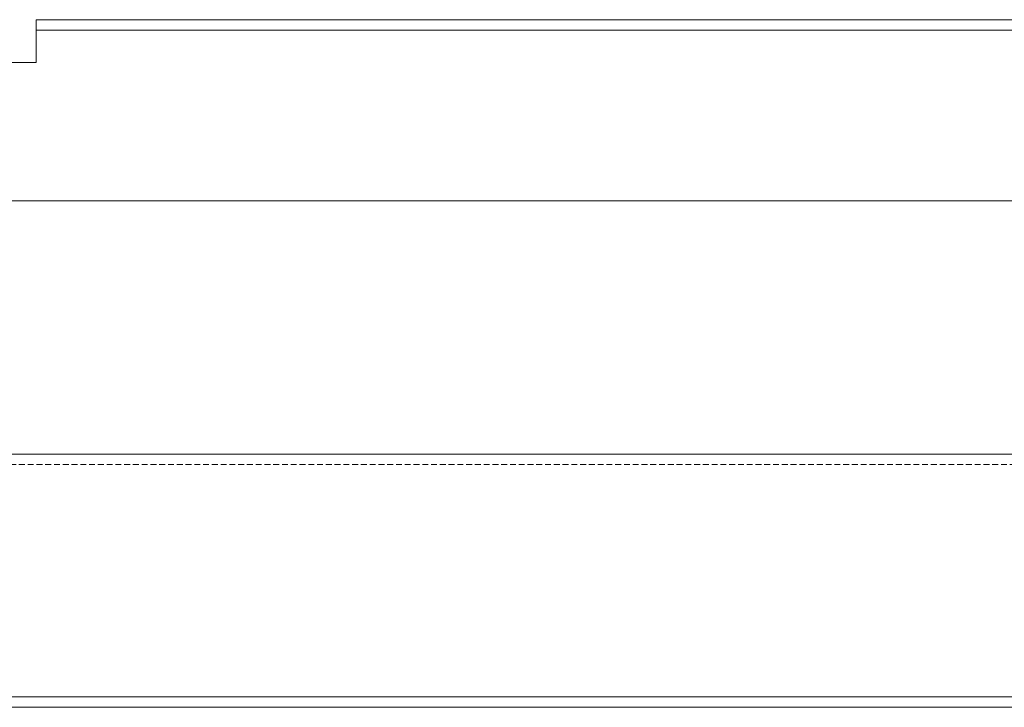
# Model space of a CAD drawing. Units: millimetres. Extents: x -1535 to 7774, y -2095 to 3552.
# Drawn here: x 434 to 648, y 2112 to 2261 of the extents above; entities that cross this region are included whole.
import ezdxf

# ---------------------------------------------------------------- set-up
doc = ezdxf.new("R2010")
doc.units = ezdxf.units.MM
doc.header["$LTSCALE"] = 0.2
doc.linetypes.add('HIDDEN', pattern=[9.525, 6.35, -3.175])
doc.layers.add('(KE)ブラケット(可動・固定)', color=7, linetype='Continuous', lineweight=13)

msp = doc.modelspace()

# ---------------------------------------------------------------- linework, layer by layer
at = {"layer": '(KE)ブラケット(可動・固定)', "linetype": 'Continuous'}
for p, q in [((438.04, 2259.02), (438.04, 2261.32)), ((438.04, 2261.32), (1558.04, 2261.32)), ((1558.04, 2259.02), (438.04, 2259.02)), ((438.04, 2256.72), (438.04, 2259.02)), ((438.04, 2256.72), (438.04, 2252.02)), ((406.19, 2252.02), (438.04, 2252.02)), ((355.54, 2222.02), (1640.54, 2222.02)), ((356.54, 2167.02), (1639.54, 2167.02)), ((290.54, 2114.32), (1705.54, 2114.32)), ((290.54, 2112.02), (1705.54, 2112.02))]:
    msp.add_line(p, q, dxfattribs=at)
at = {"layer": '(KE)ブラケット(可動・固定)', "linetype": 'HIDDEN'}
msp.add_line((1639.54, 2164.72), (356.54, 2164.72), dxfattribs=at)

doc.saveas('drawing.dxf')
